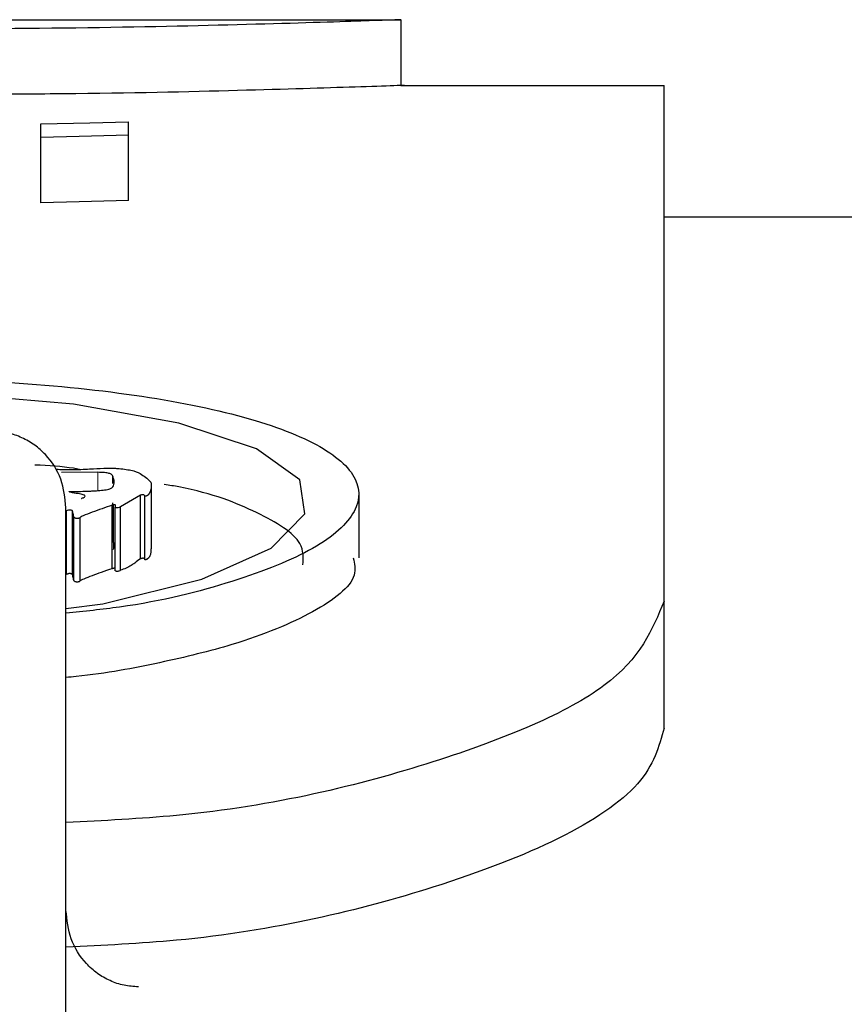
# Model space of a CAD drawing. Units: millimetres. Extents: x 0 to 85055, y 0 to 29700.
# Drawn here: x 45713 to 45743, y 10685 to 10720 of the extents above; entities that cross this region are included whole.
import ezdxf

# ---------------------------------------------------------------- set-up
doc = ezdxf.new("R2010")
doc.units = ezdxf.units.MM
doc.linetypes.add('SLD-Phantom', pattern=[12.7, 6.35, -1.27, 1.27, -1.27, 1.27, -1.27])
doc.linetypes.add('SLD-Solid', pattern=[0])

msp = doc.modelspace()

# ---------------------------------------------------------------- linework, layer by layer
at = {"color": 7, "linetype": 'SLD-Solid', "lineweight": 25}
for p, q in [((45689.335, 10719.619), (45726.794, 10719.619)), ((45726.783, 10719.619), (45726.783, 10717.279)), ((45726.782, 10717.279), (45736.142, 10717.279)), ((45736.142, 10698.93), (45736.142, 10717.279)), ((45717.095, 10715.51), (45717.095, 10715.987)), ((45713.979, 10715.427), (45713.979, 10715.909)), ((45713.979, 10713.106), (45713.979, 10715.427)), ((45717.095, 10713.189), (45717.095, 10715.51)), ((45736.142, 10712.6), (45900.838, 10712.6)), ((45716.01, 10703.517), (45714.714, 10703.512)), ((45716.541, 10703.115), (45716.541, 10703.379)), ((45717.909, 10703.061), (45717.909, 10700.797)), ((45717.521, 10702.7), (45716.809, 10702.291)), ((45717.521, 10700.438), (45717.521, 10702.7)), ((45717.677, 10700.409), (45717.677, 10702.671)), ((45725.286, 10702.741), (45725.286, 10700.479)), ((45716.518, 10700.089), (45716.518, 10702.349)), ((45716.541, 10701.113), (45716.541, 10702.429)), ((45714.877, 10209.16), (45714.877, 10702.255)), ((45714.894, 10699.882), (45714.894, 10702.141)), ((45715.114, 10699.869), (45715.114, 10702.129)), ((45716.631, 10700.014), (45716.631, 10702.274)), ((45716.809, 10700.03), (45716.809, 10702.291)), ((45715.16, 10699.673), (45715.16, 10701.931)), ((45715.382, 10699.656), (45715.382, 10701.914)), ((45736.142, 10694.42), (45736.142, 10698.93))]:
    msp.add_line(p, q, dxfattribs=at)
at = {"color": 9, "linetype": 'SLD-Phantom', "lineweight": 18}
for p, q in [((45716.01, 10702.868), (45716.01, 10703.517)), ((45716.564, 10700.771), (45716.564, 10702.361))]:
    msp.add_line(p, q, dxfattribs=at)
at = {"color": 7, "linetype": 'SLD-Solid', "lineweight": 25, "flags": 128}
for points in [[(45713.979, 10715.909), (45715.724, 10715.953), (45717.095, 10715.987)], [(45717.095, 10715.51), (45715.35, 10715.463), (45713.979, 10715.427)], [(45717.095, 10713.189), (45715.35, 10713.143), (45713.979, 10713.106)], [(45714.877, 10698.668), (45716.187, 10698.841), (45719.711, 10699.721), (45722.175, 10700.822), (45723.37, 10702.034), (45723.191, 10703.245), (45721.654, 10704.351), (45718.892, 10705.269), (45715.141, 10705.937), (45710.723, 10706.315), (45706.017, 10706.383), (45701.427, 10706.136), (45697.347, 10705.589), (45694.126, 10704.772), (45692.042, 10703.737), (45691.272, 10702.56), (45691.883, 10701.335), (45691.883, 10701.335)]]:
    msp.add_lwpolyline(points, dxfattribs=at)
at = {"color": 7, "linetype": 'SLD-Solid', "lineweight": 25}
for points, knots in [([(45726.782, 10719.619), (45726.501, 10719.608), (45725.939, 10719.586), (45721.615, 10719.446), (45715.427, 10719.305), (45710.518, 10719.284), (45708.064, 10719.273)], [0, 0, 0, 0, 0.250478, 0.500724, 0.750516, 1, 1, 1, 1]), ([(45726.782, 10717.279), (45726.782, 10717.279), (45727.257, 10717.296), (45725.593, 10717.233), (45721.682, 10717.112), (45716.683, 10716.988), (45713.25, 10716.969), (45712.24, 10716.964)], [0, 0, 0, 0, 0.000026, 0.292669, 0.585315, 0.877945, 1, 1, 1, 1]), ([(45691.722, 10701.322), (45691.317, 10701.766), (45690.506, 10702.654), (45691.288, 10703.963), (45693.431, 10705.113), (45696.926, 10706.022), (45701.406, 10706.633), (45706.486, 10706.911), (45711.707, 10706.841), (45716.601, 10706.428), (45720.731, 10705.693), (45723.726, 10704.68), (45725.322, 10703.456), (45725.372, 10702.121), (45723.889, 10700.783), (45720.941, 10699.61), (45717.796, 10698.802), (45715.522, 10698.571), (45714.877, 10698.505)], [0, 0, 0, 0, 0.065046, 0.130178, 0.195155, 0.26011, 0.324956, 0.389746, 0.454519, 0.519328, 0.584213, 0.649186, 0.714229, 0.779298, 0.844352, 0.909298, 0.974284, 1, 1, 1, 1]), ([(45714.877, 10702.255), (45714.839, 10702.6), (45714.765, 10703.29), (45714.288, 10704.041), (45713.772, 10704.502), (45713.318, 10704.759), (45712.822, 10704.935), (45712.475, 10704.956), (45712.303, 10704.966)], [0, 0, 0, 0, 0.249367, 0.498653, 0.622105, 0.749251, 0.875124, 1, 1, 1, 1]), ([(45715.355, 10703.622), (45715.285, 10703.635), (45714.832, 10703.719), (45714.257, 10703.75), (45713.772, 10703.777)], [0, 0, 0, 0, 0.155501, 1, 1, 1, 1]), ([(45714.537, 10703.624), (45714.615, 10703.623), (45714.741, 10703.621), (45714.924, 10703.619), (45715.077, 10703.619), (45715.18, 10703.618), (45715.228, 10703.618)], [0, 0, 0, 0, 0.338605, 0.550604, 0.792913, 1, 1, 1, 1]), ([(45715.228, 10703.618), (45715.343, 10703.621), (45715.554, 10703.626), (45715.758, 10703.64), (45715.851, 10703.646)], [0, 0, 0, 0, 0.544771, 1, 1, 1, 1]), ([(45715.851, 10703.646), (45716.013, 10703.655), (45716.257, 10703.668), (45716.525, 10703.666), (45716.645, 10703.658), (45716.725, 10703.653), (45716.791, 10703.649), (45716.831, 10703.646)], [0, 0, 0, 0, 0.500245, 0.749666, 0.796048, 0.874834, 1, 1, 1, 1]), ([(45716.541, 10703.379), (45716.533, 10703.399), (45716.518, 10703.435), (45716.434, 10703.475), (45716.335, 10703.497), (45716.204, 10703.514), (45716.09, 10703.516), (45716.01, 10703.517)], [0, 0, 0, 0, 0.275289, 0.500477, 0.61111, 0.727408, 1, 1, 1, 1]), ([(45716.564, 10703.035), (45716.58, 10703.098), (45716.609, 10703.213), (45716.562, 10703.327), (45716.541, 10703.379)], [0, 0, 0, 0, 0.547224, 1, 1, 1, 1]), ([(45716.831, 10703.646), (45716.998, 10703.623), (45717.335, 10703.577), (45717.654, 10703.398), (45717.801, 10703.262), (45717.899, 10703.17)], [0, 0, 0, 0, 0.245789, 0.496866, 1, 1, 1, 1]), ([(45715.961, 10702.864), (45716.041, 10702.87), (45716.16, 10702.878), (45716.307, 10702.897), (45716.424, 10702.924), (45716.525, 10702.971), (45716.55, 10703.012), (45716.564, 10703.035)], [0, 0, 0, 0, 0.249845, 0.3754942, 0.4998046, 0.7226671, 1, 1, 1, 1]), ([(45717.899, 10703.17), (45717.905, 10703.084), (45717.912, 10702.964), (45717.871, 10702.837), (45717.852, 10702.794), (45717.845, 10702.782), (45717.839, 10702.769), (45717.819, 10702.737), (45717.798, 10702.706), (45717.756, 10702.681), (45717.742, 10702.675), (45717.728, 10702.671), (45717.714, 10702.669), (45717.701, 10702.668), (45717.688, 10702.669), (45717.681, 10702.67), (45717.677, 10702.671)], [0, 0, 0, 0, 0.501108, 0.694911, 0.737899, 0.747204, 0.767164, 0.810123, 0.933095, 0.950221, 0.963922, 0.97459, 0.98109, 0.986958, 0.993011, 1, 1, 1, 1]), ([(45723.303, 10700.222), (45723.316, 10700.478), (45723.349, 10701.142), (45721.77, 10702.096), (45719.992, 10702.81), (45718.548, 10703.057), (45718.372, 10703.087)], [0, 0, 0, 0, 0.22737, 0.588636, 0.9499, 1, 1, 1, 1]), ([(45715.183, 10702.774), (45715.133, 10702.785), (45715.073, 10702.798), (45715.016, 10702.815), (45715.001, 10702.821), (45714.995, 10702.825), (45714.993, 10702.827), (45714.994, 10702.829), (45714.996, 10702.83), (45714.998, 10702.831), (45715.001, 10702.832), (45715.005, 10702.832), (45715.028, 10702.833), (45715.05, 10702.832), (45715.07, 10702.831)], [0, 0, 0, 0, 0.526681, 0.631969, 0.705982, 0.738618, 0.764697, 0.786045, 0.795956, 0.805971, 0.814496, 0.822299, 0.842681, 1, 1, 1, 1]), ([(45715.07, 10702.831), (45715.287, 10702.836), (45715.555, 10702.843), (45715.853, 10702.855), (45715.931, 10702.862), (45715.961, 10702.864)], [0, 0, 0, 0, 0.7255503, 0.8948238, 1, 1, 1, 1]), ([(45715.427, 10702.585), (45715.428, 10702.585), (45715.433, 10702.588), (45715.472, 10702.605), (45715.536, 10702.631), (45715.564, 10702.669), (45715.545, 10702.697), (45715.493, 10702.721), (45715.38, 10702.75), (45715.265, 10702.764), (45715.183, 10702.774)], [0, 0, 0, 0, 0.003822, 0.034676, 0.250451, 0.379334, 0.500414, 0.600534, 0.713661, 1, 1, 1, 1]), ([(45717.677, 10702.671), (45717.676, 10702.679), (45717.674, 10702.694), (45717.658, 10702.71), (45717.64, 10702.717), (45717.629, 10702.72), (45717.619, 10702.72), (45717.61, 10702.72), (45717.588, 10702.719), (45717.556, 10702.712), (45717.534, 10702.704), (45717.521, 10702.7)], [0, 0, 0, 0, 0.297166, 0.500472, 0.553559, 0.596871, 0.617013, 0.637447, 0.682892, 0.80973, 1, 1, 1, 1]), ([(45716.518, 10702.349), (45716.277, 10702.266), (45715.918, 10702.141), (45715.558, 10702.002), (45715.419, 10701.94), (45715.392, 10701.922), (45715.382, 10701.914)], [0, 0, 0, 0, 0.596324, 0.887555, 0.956383, 1, 1, 1, 1]), ([(45716.631, 10702.274), (45716.637, 10702.294), (45716.645, 10702.321), (45716.635, 10702.35), (45716.621, 10702.359), (45716.612, 10702.362), (45716.604, 10702.363), (45716.596, 10702.364), (45716.583, 10702.364), (45716.553, 10702.36), (45716.533, 10702.354), (45716.518, 10702.349)], [0, 0, 0, 0, 0.503047, 0.67263, 0.727356, 0.748821, 0.767698, 0.785642, 0.804554, 0.851138, 1, 1, 1, 1]), ([(45715.114, 10702.129), (45715.109, 10702.138), (45715.1, 10702.151), (45715.072, 10702.165), (45715.048, 10702.172), (45715.031, 10702.175), (45715.014, 10702.176), (45714.997, 10702.175), (45714.98, 10702.173), (45714.936, 10702.164), (45714.913, 10702.152), (45714.894, 10702.141)], [0, 0, 0, 0, 0.249535, 0.391472, 0.448636, 0.499877, 0.539519, 0.579365, 0.624052, 0.676956, 1, 1, 1, 1]), ([(45715.16, 10701.931), (45715.146, 10701.979), (45715.128, 10702.045), (45715.117, 10702.11), (45715.114, 10702.129)], [0, 0, 0, 0, 0.714862, 1, 1, 1, 1]), ([(45716.809, 10702.291), (45716.789, 10702.277), (45716.768, 10702.262), (45716.719, 10702.25), (45716.707, 10702.249), (45716.697, 10702.249), (45716.688, 10702.249), (45716.676, 10702.251), (45716.664, 10702.254), (45716.646, 10702.262), (45716.637, 10702.269), (45716.631, 10702.274)], [0, 0, 0, 0, 0.49803, 0.555003, 0.600547, 0.621074, 0.641441, 0.685824, 0.740934, 0.81058, 1, 1, 1, 1]), ([(45715.382, 10701.914), (45715.372, 10701.904), (45715.359, 10701.891), (45715.322, 10701.877), (45715.3, 10701.873), (45715.282, 10701.872), (45715.269, 10701.871), (45715.255, 10701.872), (45715.24, 10701.874), (45715.225, 10701.877), (45715.205, 10701.883), (45715.173, 10701.901), (45715.165, 10701.918), (45715.16, 10701.931)], [0, 0, 0, 0, 0.248553, 0.325763, 0.386578, 0.413733, 0.44067, 0.469026, 0.500217, 0.53997, 0.583907, 0.690347, 1, 1, 1, 1]), ([(45716.564, 10700.771), (45716.58, 10700.834), (45716.609, 10700.949), (45716.562, 10701.062), (45716.541, 10701.113)], [0, 0, 0, 0, 0.547218, 1, 1, 1, 1]), ([(45717.896, 10700.797), (45717.898, 10700.748), (45717.903, 10700.665), (45717.871, 10700.574), (45717.851, 10700.531), (45717.846, 10700.521), (45717.843, 10700.516), (45717.838, 10700.505), (45717.819, 10700.475), (45717.798, 10700.443), (45717.756, 10700.419), (45717.742, 10700.413), (45717.728, 10700.409), (45717.714, 10700.407), (45717.701, 10700.406), (45717.688, 10700.407), (45717.681, 10700.408), (45717.677, 10700.409)], [0, 0, 0, 0, 0.36763, 0.613195, 0.667665, 0.680854, 0.690161, 0.704747, 0.759184, 0.915034, 0.93675, 0.954131, 0.967678, 0.975943, 0.983411, 0.991114, 1, 1, 1, 1]), ([(45725.092, 10700.472), (45725.134, 10700.269), (45725.263, 10699.629), (45723.826, 10698.533), (45721.298, 10697.471), (45718.262, 10696.732), (45716.209, 10696.343), (45714.998, 10696.228), (45714.877, 10696.217)], [0, 0, 0, 0, 0.120224, 0.378048, 0.635712, 0.808687, 0.980762, 1, 1, 1, 1]), ([(45717.521, 10700.438), (45717.454, 10700.388), (45717.346, 10700.309), (45717.195, 10700.197), (45717.03, 10700.109), (45716.88, 10700.056), (45716.809, 10700.03)], [0, 0, 0, 0, 0.35042, 0.565057, 0.79113, 1, 1, 1, 1]), ([(45717.677, 10700.409), (45717.676, 10700.419), (45717.674, 10700.432), (45717.657, 10700.448), (45717.644, 10700.454), (45717.63, 10700.457), (45717.619, 10700.458), (45717.608, 10700.458), (45717.592, 10700.457), (45717.572, 10700.453), (45717.547, 10700.446), (45717.53, 10700.441), (45717.521, 10700.438)], [0, 0, 0, 0, 0.358387, 0.453513, 0.552886, 0.586087, 0.616537, 0.647664, 0.682696, 0.76111, 0.865908, 1, 1, 1, 1]), ([(45715.114, 10699.869), (45715.108, 10699.88), (45715.099, 10699.892), (45715.069, 10699.906), (45715.051, 10699.911), (45715.033, 10699.915), (45715.014, 10699.916), (45714.997, 10699.915), (45714.98, 10699.913), (45714.955, 10699.908), (45714.925, 10699.897), (45714.905, 10699.887), (45714.894, 10699.882)], [0, 0, 0, 0, 0.289189, 0.370921, 0.439201, 0.493681, 0.538764, 0.578975, 0.623976, 0.677046, 0.814481, 1, 1, 1, 1]), ([(45715.16, 10699.673), (45715.146, 10699.72), (45715.128, 10699.785), (45715.117, 10699.851), (45715.114, 10699.869)], [0, 0, 0, 0, 0.714865, 1, 1, 1, 1]), ([(45716.518, 10700.089), (45716.387, 10700.044), (45716.145, 10699.961), (45715.806, 10699.838), (45715.571, 10699.747), (45715.428, 10699.686), (45715.395, 10699.664), (45715.382, 10699.656)], [0, 0, 0, 0, 0.32263, 0.596424, 0.864437, 0.948556, 1, 1, 1, 1]), ([(45716.631, 10700.09), (45716.63, 10700.091), (45716.628, 10700.094), (45716.623, 10700.097), (45716.614, 10700.101), (45716.605, 10700.103), (45716.596, 10700.103), (45716.587, 10700.103), (45716.577, 10700.102), (45716.562, 10700.1), (45716.542, 10700.096), (45716.527, 10700.091), (45716.518, 10700.089)], [0, 0, 0, 0, 0.041063, 0.181499, 0.267963, 0.339761, 0.390682, 0.444368, 0.50545, 0.57714, 0.759366, 1, 1, 1, 1]), ([(45716.809, 10700.03), (45716.794, 10700.021), (45716.77, 10700.007), (45716.734, 10699.992), (45716.708, 10699.989), (45716.697, 10699.988), (45716.687, 10699.989), (45716.675, 10699.991), (45716.662, 10699.995), (45716.645, 10700.003), (45716.637, 10700.009), (45716.631, 10700.014)], [0, 0, 0, 0, 0.361697, 0.555198, 0.590269, 0.62148, 0.652342, 0.68647, 0.749069, 0.830119, 1, 1, 1, 1]), ([(45715.382, 10699.656), (45715.372, 10699.645), (45715.36, 10699.633), (45715.326, 10699.62), (45715.308, 10699.616), (45715.289, 10699.613), (45715.265, 10699.613), (45715.241, 10699.615), (45715.214, 10699.621), (45715.189, 10699.633), (45715.169, 10699.651), (45715.163, 10699.665), (45715.16, 10699.673)], [0, 0, 0, 0, 0.248284, 0.309044, 0.35926, 0.401999, 0.442082, 0.505796, 0.552049, 0.663243, 0.810541, 1, 1, 1, 1]), ([(45736.142, 10698.93), (45735.723, 10697.915), (45734.886, 10695.886), (45728.357, 10693.131), (45721.184, 10691.369), (45716.207, 10691.125), (45714.877, 10691.06)], [0, 0, 0, 0, 0.298143, 0.595493, 0.891831, 1, 1, 1, 1]), ([(45736.142, 10694.42), (45735.96, 10693.759), (45735.597, 10692.434), (45732.64, 10690.451), (45727.393, 10688.441), (45721.168, 10686.926), (45716.206, 10686.686), (45714.877, 10686.622)], [0, 0, 0, 0, 0.197812, 0.396942, 0.595077, 0.89152, 1, 1, 1, 1]), ([(45717.45, 10685.213), (45717.28, 10685.224), (45716.933, 10685.246), (45716.439, 10685.418), (45715.982, 10685.678), (45715.465, 10686.14), (45714.987, 10686.897), (45714.914, 10687.588), (45714.877, 10687.934)], [0, 0, 0, 0, 0.1232525, 0.2505376, 0.3750277, 0.5016307, 0.7509828, 1, 1, 1, 1])]:
    msp.add_open_spline(points, degree=3, knots=knots, dxfattribs=at)

doc.saveas('drawing.dxf')
